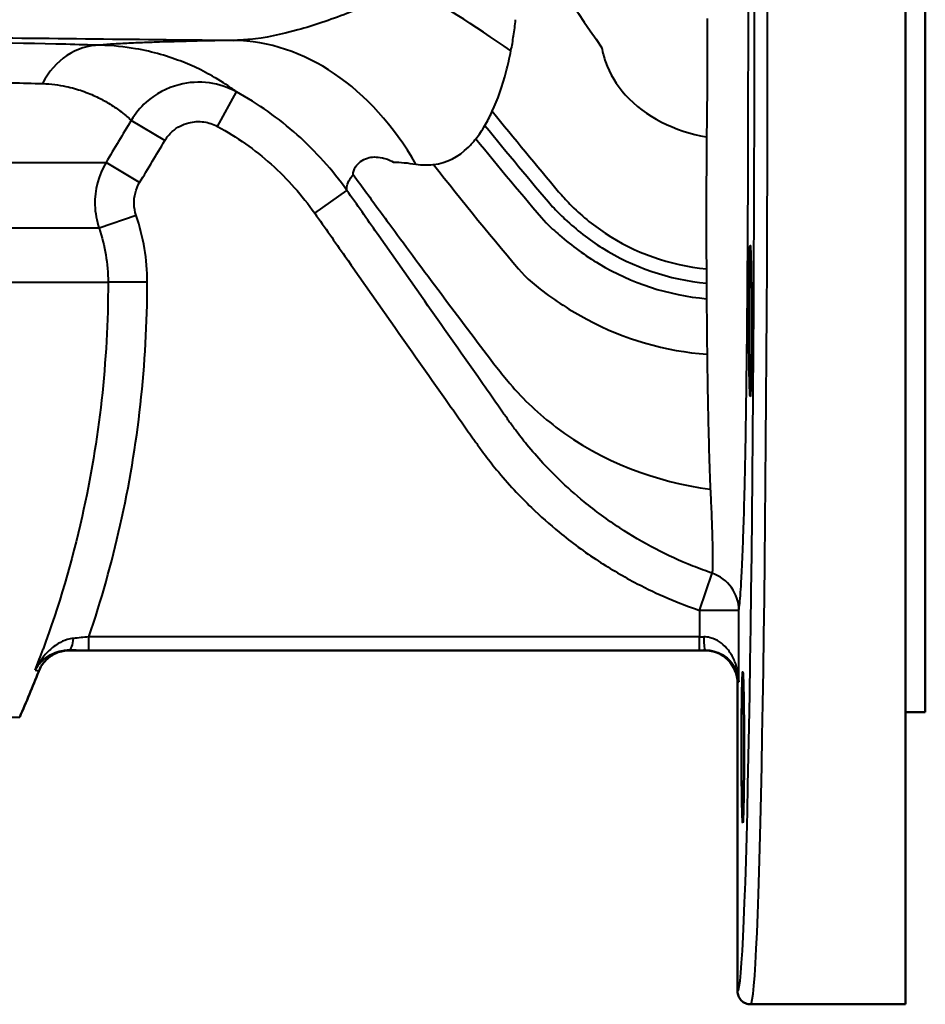
# Model space of a CAD drawing. Units: millimetres. Extents: x 325 to 1319, y 551 to 1290.
# Drawn here: x 667 to 805, y 557 to 707 of the extents above; entities that cross this region are included whole.
import ezdxf

# ---------------------------------------------------------------- set-up
doc = ezdxf.new("R2010")
doc.units = ezdxf.units.MM
doc.header["$LTSCALE"] = 5
doc.layers.add('Visible Edges(Frese)', color=7, linetype='Continuous', lineweight=50)
doc.layers.add('Visible Tangent Edges(Frese)', color=7, linetype='Continuous', lineweight=40)

msp = doc.modelspace()

# ---------------------------------------------------------------- linework, layer by layer
at = {"layer": 'Visible Edges(Frese)'}
for p, q in [((802.42, 855.65), (802.42, 556.65)), ((805.42, 812.15), (805.42, 601.15)), ((674.95, 610.56), (771.8, 610.56)), ((776.8, 558.65), (776.8, 605.56)), ((802.42, 601.15), (805.42, 601.15)), ((778.8, 556.65), (802.42, 556.65))]:
    msp.add_line(p, q, dxfattribs=at)
msp.add_arc((517.92, 666.65), 163.5, 336.0987, 338.7405, dxfattribs=at)
for centre in [(778.73, 660.73), (777.6, 595.79)]:
    msp.add_ellipse(centre, major_axis=(0, -11.5), ratio=0.017455, dxfattribs=at)
msp.add_ellipse((771.8, 605.56), major_axis=(3.54, 3.54), ratio=0.999695, start_param=5.497939, end_param=7.068431, dxfattribs=at)
for points, knots in [([(674.95, 610.56), (674.3, 610.56), (673.66, 610.43), (672.45, 609.94), (671.9, 609.57), (671.19, 608.87), (670.97, 608.6), (670.58, 608.02), (670.42, 607.71), (670.29, 607.38), (670.29, 607.37), (670.29, 607.37)], [0, 0, 0, 0, 0.1953049, 0.1953049, 0.3906445, 0.3906445, 0.4954719, 0.4954719, 0.6003013, 0.6003013, 0.6013834, 0.6013834, 0.6013834, 0.6013834]), ([(778.8, 556.65), (778.8, 556.65), (778.8, 556.65), (778.53, 556.65), (778.26, 556.71), (777.78, 556.92), (777.56, 557.06), (777.19, 557.43), (777.05, 557.65), (776.85, 558.14), (776.8, 558.39), (776.8, 558.65)], [-0.0006355, -0.0006355, -0.0006355, -0.0006355, 0, 0, 0.0801692, 0.0801692, 0.1583062, 0.1583062, 0.236431, 0.236431, 0.3145493, 0.3145493, 0.3145493, 0.3145493])]:
    msp.add_open_spline(points, degree=3, knots=knots, dxfattribs=at)
at = {"layer": 'Visible Tangent Edges(Frese)'}
for p, q in [((697.55, 690.37), (700.43, 695.63)), ((689.52, 688.21), (684.39, 691.29)), ((572.92, 684.9), (680.56, 684.9)), ((685.68, 681.82), (680.56, 684.9)), ((712.36, 677.16), (717.26, 680.62)), ((685.15, 676.81), (679.5, 674.87)), ((679.5, 674.87), (590.77, 674.87)), ((590.66, 666.65), (680.87, 666.65)), ((686.84, 666.65), (680.87, 666.65)), ((771, 616.66), (772.94, 622.31)), ((771, 616.66), (771, 612.62)), ((777, 616.66), (771, 616.66)), ((777, 605.76), (777, 616.66)), ((771, 612.62), (677.95, 612.62)), ((677.95, 610.62), (677.95, 612.62)), ((771, 610.62), (771, 612.62)), ((677.95, 610.62), (771, 610.62)), ((771.86, 610.62), (771.8, 610.56)), ((776.8, 605.56), (777, 605.76)), ((572.92, 600.41), (667.4, 600.41))]:
    msp.add_line(p, q, dxfattribs=at)
for centre, major_axis, ratio, start_param, end_param in [((778.8, 706.65), (0, 150), 0.017222, 3.141593, 6.167651), ((776.8, 706.65), (0, -148), 0.017455, 6.282949, 9.308583), ((751.03, 686.78), (39.79, -30.28), 0.142048, 1.899104, 2.332682), ((699.99, 653.49), (-0.9, 49.99), 0.717648, 5.371727, 6.258122), ((679.62, 690.74), (0.34, 12), 0.853705, 0.03352, 1.056613), ((771, 616.66), (5.91, -1.03), 0.994861, 0.173232, 1.41301), ((674.89, 612.63), (-0.01, -2), 0.34474, 0.018593, 1.454891), ((771, 612.76), (-6, 0), 0.023273, 1.570796, 1.678939), ((771.86, 612.62), (0, -2), 0.107932, 4.712184, 6.265629), ((771, 610.76), (8, 0), 0.017455, 4.712389, 4.820532)]:
    msp.add_ellipse(centre, major_axis=major_axis, ratio=ratio, start_param=start_param, end_param=end_param, dxfattribs=at)
for points, knots in [([(777, 616.66), (777.01, 616.72), (777.02, 616.78), (777.12, 617.47), (777.21, 618.5), (777.37, 620.87), (777.43, 622.02), (777.53, 624.27), (777.58, 625.28), (777.66, 627.47), (777.7, 628.65), (777.74, 629.89), (777.8, 631.74), (777.86, 633.87), (777.98, 639.27), (778.05, 642.76), (778.15, 649.18), (778.18, 651.91), (778.23, 655.94), (778.24, 657.13), (778.28, 660.9), (778.3, 663.56), (778.34, 669.04), (778.36, 671.85), (778.39, 677.49), (778.41, 680.32), (778.42, 684.79), (778.42, 686.42), (778.43, 688.05), (778.43, 689.07), (778.43, 690.09), (778.44, 693.84), (778.44, 696.57), (778.45, 702.04), (778.45, 704.78), (778.45, 707.52), (778.45, 710.44), (778.45, 713.38), (778.44, 716.32), (778.44, 721.57), (778.42, 726.81), (778.39, 735.51), (778.37, 739.03), (778.33, 745.36), (778.31, 748.22), (778.25, 754.64), (778.22, 758.17), (778.13, 765.21), (778.08, 768.68), (777.98, 775.06), (777.92, 777.99), (777.85, 780.6), (777.82, 782.22), (777.78, 783.77), (777.69, 786.69), (777.65, 788.06), (777.55, 790.99), (777.5, 792.5), (777.37, 795.47), (777.3, 796.86), (777.18, 798.72), (777.13, 799.34), (777.07, 799.83)], [-28.481328, -28.481328, -28.481328, -28.481328, -28.305978, -28.305978, -26.709828, -26.709828, -25.595916, -25.595916, -24.810534, -24.810534, -24.025153, -24.025153, -24.025153, -22.856646, -22.856646, -21.345949, -21.345949, -20.326728, -20.326728, -19.906258, -19.906258, -19.017447, -19.017447, -18.128634, -18.128634, -17.26308, -17.26308, -16.770826, -16.770826, -16.770826, -16.46213, -16.46213, -15.640802, -15.640802, -14.819475, -14.819475, -14.819475, -13.942779, -13.942779, -13.942779, -12.377731, -12.377731, -11.276206, -11.276206, -10.352024, -10.352024, -9.143762, -9.143762, -7.817425, -7.817425, -6.491089, -6.491089, -6.491089, -5.666563, -5.666563, -4.842038, -4.842038, -3.785013, -3.785013, -2.493156, -2.493156, -1.615147, -1.615147, -1.615147, -1.615147]), ([(726.67, 711.76), (725.73, 711.29), (724.77, 710.82), (721.63, 709.35), (719.43, 708.41), (714.7, 706.58), (712.18, 705.73), (707.19, 704.34), (704.74, 703.84), (701.63, 703.53), (700.79, 703.48), (699.99, 703.48)], [0, 0, 0, 0, 0.72895, 0.72895, 2.379012, 2.379012, 4.338304, 4.338304, 6.48914, 6.48914, 7.311987, 7.311987, 7.311987, 7.311987]), ([(742.27, 701.89), (742.42, 702.64), (742.55, 703.4), (742.79, 704.98), (742.89, 705.79), (742.97, 706.63)], [-0.9983517, -0.9983517, -0.9983517, -0.9983517, -0.4991758, -0.4991758, 0, 0, 0, 0]), ([(772.17, 706.83), (772.19, 704.42), (772.19, 702.01), (772.17, 696.98), (772.15, 694.35), (772.11, 690.75), (772.09, 689.77), (772.08, 688.79)], [14.888662, 14.888662, 14.888662, 14.888662, 15.640802, 15.640802, 16.46213, 16.46213, 16.770826, 16.770826, 16.770826, 16.770826]), ([(679.62, 702.74), (677.99, 702.78), (676.26, 702.83), (666.3, 703.07), (656.26, 703.24), (634.66, 703.51), (623.37, 703.61), (611.49, 703.68), (599.62, 703.74), (587.16, 703.78), (560.74, 703.79), (546.77, 703.75), (521.77, 703.6), (510.58, 703.5), (500.47, 703.38)], [-1.023216, -1.023216, -1.023216, -1.023216, -0.948038, -0.948038, -0.613449, -0.613449, -0.31377, -0.31377, -0.31377, -0.014092, -0.014092, 0.320498, 0.320498, 0.618293, 0.618293, 0.618293, 0.618293]), ([(652.42, 703.99), (667.35, 703.84), (682.07, 703.68), (697.7, 703.51), (698.84, 703.49), (699.99, 703.48)], [-14.171643, -14.171643, -14.171643, -14.171643, -8.997202, -8.997202, -8.586548, -8.586548, -8.586548, -8.586548]), ([(699.99, 703.48), (697.35, 703.43), (694.95, 703.38), (692.79, 703.33), (692.38, 703.32), (691.96, 703.3), (691.16, 703.28), (690.76, 703.27), (689.61, 703.24), (688.88, 703.22), (687.35, 703.17), (686.57, 703.14), (684.82, 703.07), (683.91, 703.03), (682.15, 702.94), (681.35, 702.89), (680.28, 702.8), (679.93, 702.77), (679.62, 702.74)], [-10.986184, -10.986184, -10.986184, -10.986184, -9.851212, -9.851212, -9.851212, -9.630207, -9.630207, -9.409201, -9.409201, -8.96719, -8.96719, -8.434685, -8.434685, -7.672269, -7.672269, -6.767198, -6.767198, -6.19954, -6.19954, -6.19954, -6.19954]), ([(700.43, 695.63), (700.34, 695.71), (700.22, 695.8), (699.57, 696.29), (698.77, 696.84), (696.92, 697.95), (696.03, 698.45), (694.17, 699.37), (693.26, 699.78), (691.22, 700.59), (690.09, 700.98), (687.68, 701.67), (686.41, 701.97), (685.03, 702.21), (683.4, 702.49), (681.61, 702.69), (679.62, 702.74)], [0.628953, 0.628953, 0.628953, 0.628953, 0.971956, 0.971956, 2.381729, 2.381729, 3.3445, 3.3445, 4.096918, 4.096918, 4.849336, 4.849336, 5.553696, 5.553696, 5.553696, 6.378202, 6.378202, 6.378202, 6.378202]), ([(739.42, 692.67), (740.25, 694.47), (740.96, 696.5), (741.81, 699.75), (742.05, 700.8), (742.27, 701.89)], [-2.349547, -2.349547, -2.349547, -2.349547, -0.72895, -0.72895, 0, 0, 0, 0]), ([(506.39, 697.54), (515.67, 697.66), (525.95, 697.76), (548.91, 697.9), (561.73, 697.94), (586, 697.94), (597.44, 697.9), (608.34, 697.83), (619.25, 697.77), (629.62, 697.67), (649.45, 697.4), (658.66, 697.23), (667.79, 696.99), (669.38, 696.94), (670.88, 696.89)], [-0.618293, -0.618293, -0.618293, -0.618293, -0.320498, -0.320498, 0.014092, 0.014092, 0.31377, 0.31377, 0.31377, 0.613449, 0.613449, 0.948038, 0.948038, 1.023216, 1.023216, 1.023216, 1.023216]), ([(670.88, 696.89), (672.19, 696.85), (673.36, 696.69), (674.43, 696.46), (675.35, 696.27), (676.18, 696.04), (677.76, 695.49), (678.49, 695.18), (679.82, 694.55), (680.4, 694.23), (681.6, 693.51), (682.17, 693.12), (683.35, 692.24), (683.86, 691.8), (684.27, 691.41), (684.33, 691.35), (684.39, 691.29)], [-6.378202, -6.378202, -6.378202, -6.378202, -5.553696, -5.553696, -5.553696, -4.849336, -4.849336, -4.096918, -4.096918, -3.3445, -3.3445, -2.381729, -2.381729, -0.971956, -0.971956, -0.668669, -0.668669, -0.668669, -0.668669]), ([(700.43, 695.63), (699.15, 696.33), (697.75, 696.8), (694.76, 697.21), (693.18, 697.11), (689.83, 696.25), (688.09, 695.32), (685.78, 693.25), (685.01, 692.31), (684.39, 691.29)], [0, 0, 0, 0, 0.2193361, 0.2193361, 0.4526073, 0.4526073, 0.7396516, 0.7396516, 0.9190543, 0.9190543, 0.9190543, 0.9190543]), ([(717.26, 680.62), (715.07, 683.71), (712.53, 686.56), (706.88, 691.61), (703.76, 693.81), (700.43, 695.63)], [0, 0, 0, 0, 1.001094, 1.001094, 2.002187, 2.002187, 2.002187, 2.002187]), ([(738.3, 690.52), (738.68, 691.16), (739.04, 691.85), (739.39, 692.6), (739.4, 692.64), (739.42, 692.67)], [-3.0352031, -3.0352031, -3.0352031, -3.0352031, -2.3790123, -2.3790123, -2.3495472, -2.3495472, -2.3495472, -2.3495472]), ([(739.42, 692.67), (742.73, 688.6), (746.2, 684.39), (749.53, 680.43), (750.09, 679.78), (750.66, 679.15), (751.26, 678.54), (752.88, 676.89), (754.66, 675.4), (756.62, 674.1), (761.08, 671.14), (766.44, 669.23), (772.05, 668.66)], [0.7222158, 0.7222158, 0.7222158, 0.7222158, 0.7740851, 0.7740851, 0.7740851, 0.7826225, 0.7826225, 0.7826225, 0.8056009, 0.8056009, 0.8056009, 0.8580849, 0.8580849, 0.8580849, 0.8580849]), ([(684.39, 691.29), (683.75, 690.22), (683.11, 689.16), (681.83, 687.03), (681.2, 685.96), (680.56, 684.9)], [-0.7454457, -0.7454457, -0.7454457, -0.7454457, -0.3727229, -0.3727229, 0, 0, 0, 0]), ([(689.52, 688.21), (689.83, 688.72), (690.21, 689.19), (691.37, 690.23), (692.24, 690.69), (693.92, 691.12), (694.71, 691.16), (696.2, 690.96), (696.91, 690.72), (697.55, 690.37)], [-0.9190543, -0.9190543, -0.9190543, -0.9190543, -0.7396516, -0.7396516, -0.4526073, -0.4526073, -0.2193361, -0.2193361, 0, 0, 0, 0]), ([(697.55, 690.37), (700.48, 688.77), (703.22, 686.83), (708.2, 682.39), (710.44, 679.88), (712.36, 677.16)], [-2.002187, -2.002187, -2.002187, -2.002187, -1.001094, -1.001094, 0, 0, 0, 0]), ([(738.3, 690.52), (741.66, 686.4), (745.2, 682.13), (748.61, 678.14), (749.22, 677.49), (749.85, 676.86), (750.5, 676.25), (752.26, 674.62), (754.15, 673.14), (756.19, 671.86), (760.87, 668.92), (766.34, 667.03), (772.06, 666.49)], [0.7215085, 0.7215085, 0.7215085, 0.7215085, 0.7740851, 0.7740851, 0.7740851, 0.7826225, 0.7826225, 0.7826225, 0.8056009, 0.8056009, 0.8056009, 0.8583194, 0.8583194, 0.8583194, 0.8583194]), ([(730.46, 684.56), (732.53, 684.8), (734.28, 685.74), (736.18, 687.6), (736.56, 688.03), (736.92, 688.48)], [-6.453542, -6.453542, -6.453542, -6.453542, -4.338304, -4.338304, -3.78379, -3.78379, -3.78379, -3.78379]), ([(736.92, 688.48), (740.39, 684.24), (744.06, 679.82), (747.61, 675.7), (748.28, 675.05), (748.96, 674.42), (749.66, 673.81), (751.58, 672.17), (753.58, 670.7), (755.7, 669.43), (760.61, 666.5), (766.23, 664.65), (772.07, 664.13)], [0.7197545, 0.7197545, 0.7197545, 0.7197545, 0.7740851, 0.7740851, 0.7740851, 0.7826225, 0.7826225, 0.7826225, 0.8056009, 0.8056009, 0.8056009, 0.8586191, 0.8586191, 0.8586191, 0.8586191]), ([(772.08, 688.79), (772.07, 687.29), (772.06, 685.78), (772.04, 681.65), (772.03, 679.04), (772.03, 673.82), (772.04, 671.23), (772.05, 668.69), (772.05, 668.67), (772.05, 668.66)], [16.770826, 16.770826, 16.770826, 16.770826, 17.26308, 17.26308, 18.128634, 18.128634, 19.017447, 19.017447, 19.022897, 19.022897, 19.022897, 19.022897]), ([(685.68, 681.82), (686.32, 682.89), (686.96, 683.95), (688.24, 686.08), (688.88, 687.15), (689.52, 688.21)], [0, 0, 0, 0, 0.3727229, 0.3727229, 0.7454457, 0.7454457, 0.7454457, 0.7454457]), ([(718.2, 683.03), (718.2, 683.41), (718.33, 683.81), (718.77, 684.5), (719.02, 684.78), (719.64, 685.24), (719.99, 685.43), (720.73, 685.65), (721.07, 685.71), (721.83, 685.72), (722.21, 685.69), (722.9, 685.53), (723.15, 685.46), (723.71, 685.26), (724.02, 685.14), (724.39, 684.95)], [5.513614, 5.513614, 5.513614, 5.513614, 6.767198, 6.767198, 7.672269, 7.672269, 8.434685, 8.434685, 8.96719, 8.96719, 9.409201, 9.409201, 9.630207, 9.630207, 9.851212, 9.851212, 9.851212, 9.851212]), ([(680.56, 684.9), (679.39, 682.95), (678.8, 680.66), (678.9, 677.2), (679.11, 676.01), (679.5, 674.87)], [0, 0, 0, 0, 0.3408869, 0.3408869, 0.5202523, 0.5202523, 0.5202523, 0.5202523]), ([(727.79, 684.62), (728.7, 684.48), (729.55, 684.46), (730.39, 684.55), (730.43, 684.55), (730.46, 684.56)], [-7.3119867, -7.3119867, -7.3119867, -7.3119867, -6.4891403, -6.4891403, -6.4535415, -6.4535415, -6.4535415, -6.4535415]), ([(730.46, 684.56), (734.75, 679.13), (739.64, 673.1), (744.32, 667.64), (745.1, 666.93), (745.89, 666.25), (746.7, 665.6), (749.02, 663.82), (751.39, 662.3), (753.82, 661), (759.58, 657.92), (765.8, 656.12), (772.16, 655.67)], [0.7024426, 0.7024426, 0.7024426, 0.7024426, 0.7740851, 0.7740851, 0.7740851, 0.7826225, 0.7826225, 0.7826225, 0.8056009, 0.8056009, 0.8056009, 0.8601147, 0.8601147, 0.8601147, 0.8601147]), ([(717.26, 680.62), (717.21, 680.83), (717.23, 681.09), (717.38, 681.66), (717.51, 681.97), (717.84, 682.54), (718, 682.78), (718.2, 683.03)], [0.699825, 0.699825, 0.699825, 0.699825, 2.594861, 2.594861, 4.340752, 4.340752, 5.513614, 5.513614, 5.513614, 5.513614]), ([(718.2, 683.03), (719.56, 681.19), (720.91, 679.36), (722.24, 677.55), (722.97, 676.55), (723.74, 675.5), (724.55, 674.41), (729.17, 668.15), (734.9, 660.47), (740.12, 653.63), (740.76, 652.81), (741.41, 652), (742.08, 651.21), (744.19, 648.74), (746.56, 646.52), (749.12, 644.58), (756.09, 639.29), (764.38, 636.19), (772.65, 635.11)], [0.6502074, 0.6502074, 0.6502074, 0.6502074, 0.6769099, 0.6769099, 0.6769099, 0.6913522, 0.6913522, 0.6913522, 0.7740851, 0.7740851, 0.7740851, 0.7826225, 0.7826225, 0.7826225, 0.8056009, 0.8056009, 0.8056009, 0.8681759, 0.8681759, 0.8681759, 0.8681759]), ([(685.15, 676.81), (684.95, 677.37), (684.85, 677.97), (684.8, 679.7), (685.1, 680.85), (685.68, 681.82)], [-0.5202523, -0.5202523, -0.5202523, -0.5202523, -0.3408869, -0.3408869, 0, 0, 0, 0]), ([(686.84, 666.65), (686.84, 668.38), (686.7, 670.1), (686.13, 673.5), (685.71, 675.18), (685.15, 676.81)], [0, 0, 0, 0, 0.51706, 0.51706, 1.034121, 1.034121, 1.034121, 1.034121]), ([(712.36, 677.16), (713.9, 674.98), (715.44, 672.8), (716.97, 670.61), (719.55, 666.95), (722.12, 663.29), (727.4, 655.78), (730.1, 651.93), (733.65, 646.88), (734.5, 645.68), (735.35, 644.47), (735.63, 644.07), (735.91, 643.66), (736.34, 643.06), (736.48, 642.86), (736.76, 642.46), (736.9, 642.26), (737.4, 641.55), (737.77, 641.05), (738.76, 639.72), (739.41, 638.89), (740.94, 637.03), (741.83, 636.01), (743.61, 634.09), (744.49, 633.2), (746.75, 631.01), (748.15, 629.76), (751.51, 627.01), (753.5, 625.55), (757.49, 622.94), (759.48, 621.78), (764.58, 619.13), (767.76, 617.77), (771, 616.66)], [-8.576883, -8.576883, -8.576883, -8.576883, -7.776326, -7.776326, -7.776326, -6.432663, -6.432663, -5.022826, -5.022826, -4.582111, -4.582111, -4.582111, -4.435276, -4.435276, -4.361859, -4.361859, -4.288442, -4.288442, -4.104155, -4.104155, -3.792107, -3.792107, -3.386446, -3.386446, -3.009657, -3.009657, -2.444546, -2.444546, -1.709902, -1.709902, -1.026784, -1.026784, 0, 0, 0, 0]), ([(679.5, 674.87), (679.95, 673.55), (680.29, 672.2), (680.75, 669.44), (680.87, 668.05), (680.87, 666.65)], [-1.034121, -1.034121, -1.034121, -1.034121, -0.51706, -0.51706, 0, 0, 0, 0]), ([(740.25, 647.92), (739.4, 649.12), (738.56, 650.33), (735.01, 655.38), (732.31, 659.22), (727.03, 666.73), (724.46, 670.4), (721.88, 674.06)], [4.582111, 4.582111, 4.582111, 4.582111, 5.022826, 5.022826, 6.432663, 6.432663, 7.776326, 7.776326, 7.776326, 7.776326]), ([(680.87, 666.65), (680.87, 654.65), (679.54, 642.65), (675.36, 624.09), (673.37, 617.34), (670.96, 610.75)], [-7.465913, -7.465913, -7.465913, -7.465913, -3.732957, -3.732957, -1.549637, -1.549637, -1.549637, -1.549637]), ([(677.95, 612.62), (679.83, 618.2), (681.43, 623.88), (685.46, 641.77), (686.84, 654.21), (686.84, 666.65)], [1.965574, 1.965574, 1.965574, 1.965574, 3.732957, 3.732957, 7.465913, 7.465913, 7.465913, 7.465913]), ([(772.07, 664.13), (772.08, 663.19), (772.09, 662.27), (772.11, 660.25), (772.12, 659.15), (772.14, 657.26), (772.15, 656.45), (772.16, 655.67)], [19.564914, 19.564914, 19.564914, 19.564914, 19.906258, 19.906258, 20.326728, 20.326728, 20.641357, 20.641357, 20.641357, 20.641357]), ([(772.16, 655.67), (772.18, 653.9), (772.21, 652.18), (772.29, 647.01), (772.37, 643.79), (772.51, 638.8), (772.58, 636.83), (772.65, 635.11)], [20.641357, 20.641357, 20.641357, 20.641357, 21.345949, 21.345949, 22.856646, 22.856646, 24.025153, 24.025153, 24.025153, 24.025153]), ([(741.91, 645.56), (741.79, 645.73), (741.65, 645.93), (741.38, 646.31), (741.24, 646.51), (740.82, 647.12), (740.53, 647.52), (740.25, 647.92)], [4.2941933, 4.2941933, 4.2941933, 4.2941933, 4.361859, 4.361859, 4.4352763, 4.4352763, 4.5821108, 4.5821108, 4.5821108, 4.5821108]), ([(769.99, 623.41), (768.04, 624.18), (766.14, 625.06), (762.42, 627), (760.6, 628.06), (756.96, 630.45), (755.14, 631.78), (752.08, 634.29), (750.79, 635.44), (748.73, 637.43), (747.93, 638.25), (746.31, 640), (745.49, 640.94), (744.1, 642.63), (743.51, 643.38), (742.6, 644.6), (742.27, 645.06), (741.93, 645.53), (741.92, 645.54), (741.91, 645.56)], [0.343671, 0.343671, 0.343671, 0.343671, 1.026784, 1.026784, 1.709902, 1.709902, 2.444546, 2.444546, 3.009657, 3.009657, 3.386446, 3.386446, 3.792107, 3.792107, 4.104155, 4.104155, 4.288442, 4.288442, 4.294193, 4.294193, 4.294193, 4.294193]), ([(772.69, 634.19), (772.73, 633.33), (772.78, 632.5), (772.85, 630.66), (772.89, 629.68), (772.96, 627.51), (772.98, 626.39), (773.01, 624.09), (772.99, 623.1), (772.95, 622.43), (772.94, 622.36), (772.94, 622.31)], [24.229491, 24.229491, 24.229491, 24.229491, 24.810534, 24.810534, 25.595916, 25.595916, 26.709828, 26.709828, 28.305978, 28.305978, 28.481328, 28.481328, 28.481328, 28.481328]), ([(675.58, 612.39), (675.26, 612.36), (674.95, 612.3), (674.16, 612.07), (673.71, 611.86), (672.98, 611.43), (672.69, 611.22), (671.95, 610.63), (671.53, 610.2), (670.87, 609.41), (670.62, 609.06), (670.16, 608.33), (669.94, 607.95), (669.76, 607.56)], [-1.091799, -1.091799, -1.091799, -1.091799, -0.962323, -0.962323, -0.755161, -0.755161, -0.610538, -0.610538, -0.360185, -0.360185, -0.18009, -0.18009, 0.001668, 0.001668, 0.001668, 0.001668]), ([(677.95, 612.62), (677.54, 612.58), (677.14, 612.54), (676.35, 612.46), (675.96, 612.43), (675.58, 612.39)], [-0.311576, -0.311576, -0.311576, -0.311576, -0.155788, -0.155788, 0, 0, 0, 0]), ([(777, 605.76), (776.99, 606.47), (776.89, 607.2), (776.56, 608.46), (776.35, 609.02), (775.82, 610.03), (775.51, 610.5), (774.82, 611.27), (774.46, 611.6), (773.63, 612.15), (773.15, 612.37), (772.32, 612.58), (771.98, 612.62), (771.65, 612.62)], [-0.001651, -0.001651, -0.001651, -0.001651, 0.316337, 0.316337, 0.57433, 0.57433, 0.813884, 0.813884, 1.018591, 1.018591, 1.233879, 1.233879, 1.368433, 1.368433, 1.368433, 1.368433]), ([(669.76, 607.56), (669.91, 607.83), (670.09, 608.09), (670.48, 608.58), (670.7, 608.82), (671.26, 609.34), (671.63, 609.62), (672.28, 610), (672.54, 610.12), (673.19, 610.38), (673.6, 610.5), (674.32, 610.61), (674.6, 610.63), (674.89, 610.63)], [-0.001668, -0.001668, -0.001668, -0.001668, 0.18009, 0.18009, 0.360185, 0.360185, 0.610538, 0.610538, 0.755161, 0.755161, 0.962323, 0.962323, 1.091799, 1.091799, 1.091799, 1.091799]), ([(674.89, 610.63), (675.38, 610.63), (675.89, 610.62), (676.91, 610.62), (677.43, 610.62), (677.95, 610.62)], [0, 0, 0, 0, 0.155788, 0.155788, 0.311576, 0.311576, 0.311576, 0.311576]), ([(771.86, 610.62), (772.18, 610.62), (772.5, 610.59), (773.29, 610.45), (773.75, 610.29), (774.55, 609.9), (774.9, 609.67), (775.56, 609.12), (775.85, 608.79), (776.36, 608.07), (776.56, 607.67), (776.89, 606.78), (776.98, 606.27), (777, 605.76)], [-1.368433, -1.368433, -1.368433, -1.368433, -1.233879, -1.233879, -1.018591, -1.018591, -0.813884, -0.813884, -0.57433, -0.57433, -0.316337, -0.316337, 0.001651, 0.001651, 0.001651, 0.001651]), ([(669.76, 607.56), (669.82, 607.55), (669.88, 607.54), (669.93, 607.53), (670.19, 607.48), (670.31, 607.42), (670.29, 607.37)], [-17.600095, -17.600095, -17.600095, -17.600095, -17.415566, -17.415566, -17.415566, -16.458371, -16.458371, -16.458371, -16.458371])]:
    msp.add_open_spline(points, degree=3, knots=knots, dxfattribs=at)
for points in [[(741.72, 722.87), (746.33, 716.6), (751.46, 709.23), (756.11, 702.35)], [(756.11, 702.35), (756.24, 701.62), (756.43, 700.91), (756.68, 700.22)], [(756.68, 700.22), (757.31, 698.37), (758.36, 696.68), (759.69, 695.2)], [(759.69, 695.2), (762.71, 691.84), (767.21, 689.6), (772.08, 688.79)], [(736.92, 688.48), (737.41, 689.1), (737.87, 689.78), (738.3, 690.52)], [(724.39, 684.95), (725.41, 684.92), (726.55, 684.81), (727.79, 684.62)], [(721.88, 674.06), (720.34, 676.25), (718.8, 678.43), (717.26, 680.62)], [(772.05, 668.66), (772.05, 667.93), (772.05, 667.2), (772.06, 666.49)], [(772.06, 666.49), (772.06, 665.69), (772.07, 664.9), (772.07, 664.13)], [(772.65, 635.11), (772.67, 634.8), (772.68, 634.49), (772.69, 634.19)], [(772.94, 622.31), (771.95, 622.65), (770.96, 623.02), (769.99, 623.41)], [(669.76, 607.56), (670.17, 608.62), (670.57, 609.68), (670.96, 610.75)], [(674.95, 610.56), (674.96, 610.58), (674.94, 610.61), (674.89, 610.63)]]:
    msp.add_open_spline(points, degree=3, dxfattribs=at)

doc.saveas('drawing.dxf')
